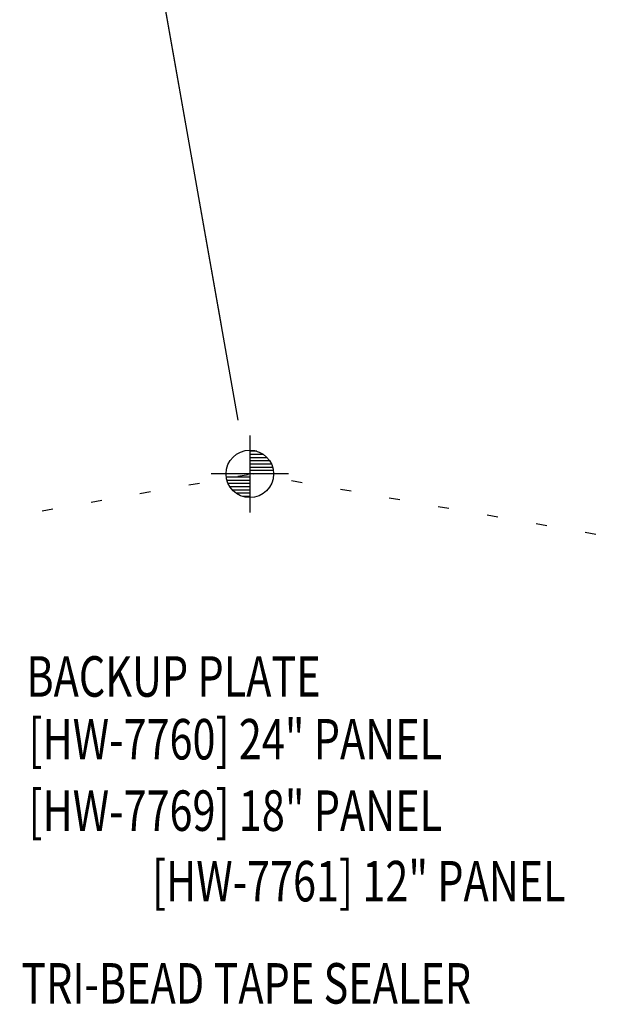
# Model space of a CAD drawing. Extents: x 0.8 to 44.2, y 10 to 37.6.
# Drawn here: x 20.9 to 26.3, y 18.3 to 27.4 of the extents above; entities that cross this region are included whole.
import ezdxf
from ezdxf.enums import TextEntityAlignment as Align

# ---------------------------------------------------------------- set-up
doc = ezdxf.new("R2010")
doc.units = 0
doc.header["$LTSCALE"] = 4
doc.header["$MEASUREMENT"] = 0
doc.linetypes.add('ACAD_ISO07W100', pattern=[3, 0, -3])
doc.layers.get('0').update_dxf_attribs({"linetype": 'CONTINUOUS'})
doc.layers.get('DEFPOINTS').update_dxf_attribs({"linetype": 'CONTINUOUS'})
for name, color, linetype in [('DIM-DETAIL', 7, 'CONTINUOUS'), ('ELEV-MK', 3, 'CONTINUOUS'), ('TEXT', 2, 'CONTINUOUS')]:
    doc.layers.add(name, color=color, linetype=linetype)
doc.styles.add('TEXT1', font='ROMANS.shx', dxfattribs={"width": 0.75, "height": 0.375})
doc.dimstyles.new('DETAIL', dxfattribs={"dimscale": 4, "dimtxt": 0.09375, "dimasz": 0.0625, "dimexe": 0.0625, "dimexo": 0.125, "dimgap": 0.0625, "dimtad": 1, "dimdec": 4, "dimzin": 3, "dimdsep": 46, "dimlunit": 4, "dimtxsty": 'TEXT1', "dimblk": 'ARCHTICK', "dimcen": 0.0625, "dimclrd": 7, "dimclre": 7, "dimclrt": 2, "dimadec": 0, "dimazin": 0, "dimtfac": 0.59375, "dimtdec": 4, "dimtmove": 0, "dimatfit": 3, "dimfxl": 0, "dimfrac": 2, "dimtolj": 1, "dimtzin": 3, "dimarcsym": 0})

# ---------------------------------------------------------------- blocks, each defined once
blk = doc.blocks.new('_ArchTick')
at = {"color": 0, "linetype": 'ByBlock', "const_width": 0.15}
blk.add_lwpolyline([(-0.5, -0.5), (0.5, 0.5)], dxfattribs=at)
blk = doc.blocks.new('*D5')
at = {"layer": 'DEFPOINTS', "color": 0}
for p in [(20.8903, 34.937), (10.5744, 24.3362), (22.8036, 24.086)]:
    blk.add_point(p, dxfattribs=at)
at = {"layer": 'DIM-DETAIL', "color": 7, "lineweight": -2}
for p, q in [((22.7168, 24.5784), (20.8469, 35.1832)), ((9.0726, 32.8532), (20.8903, 34.937)), ((10.4875, 24.8286), (9.0292, 33.0994))]:
    blk.add_line(p, q, dxfattribs=at)
at = {"layer": 'DIM-DETAIL', "color": 7, "lineweight": -2, "xscale": 0.25, "yscale": 0.25, "zscale": 0.25}
for p, rotation in [((20.8903, 34.937), 10), ((9.0726, 32.8532), 190)]:
    blk.add_blockref('_ArchTick', p, dxfattribs=dict(at, rotation=rotation))
at = {"layer": 'DIM-DETAIL', "color": 2, "insert": (14.8993, 34.3611), "char_height": 0.375, "attachment_point": 5, "rotation": 10, "style": 'TEXT1'}
blk.add_mtext('\\A1;1\'-0" MAX.', dxfattribs=at)
blk = doc.blocks.new('*D6')
at = {"layer": 'DEFPOINTS', "color": 0}
for p in [(21.0976, 33.7613), (17.4506, 25.6508), (22.9585, 23.2076)]:
    blk.add_point(p, dxfattribs=at)
at = {"layer": 'DIM-DETAIL', "color": 7, "lineweight": -2}
for p, q in [((22.8717, 23.7), (21.0542, 34.0075)), ((16.1735, 32.8931), (21.0976, 33.7613)), ((17.3637, 26.1432), (16.1301, 33.1393))]:
    blk.add_line(p, q, dxfattribs=at)
at = {"layer": 'DIM-DETAIL', "color": 7, "lineweight": -2, "xscale": 0.25, "yscale": 0.25, "zscale": 0.25}
for p, rotation in [((21.0976, 33.7613), 10), ((16.1735, 32.8931), 190)]:
    blk.add_blockref('_ArchTick', p, dxfattribs=dict(at, rotation=rotation))
at = {"layer": 'DIM-DETAIL', "color": 2, "insert": (18.5534, 33.7932), "char_height": 0.375, "attachment_point": 5, "rotation": 10, "style": 'TEXT1'}
blk.add_mtext('\\A1;5"', dxfattribs=at)
blk = doc.blocks.new('SURVEY')
at = {"color": 11}
for p, q in [((0, 0.1785), (0, -0.1785)), ((0.0328, 0.105), (0, 0.105)), ((0.0632, 0.09), (0, 0.09)), ((0.0805, 0.075), (0, 0.075)), ((0.0922, 0.06), (0, 0.06)), ((0.1004, 0.045), (0, 0.045)), ((0.1058, 0.03), (0, 0.03)), ((0.109, 0.015), (0, 0.015)), ((0.1785, 0), (-0.1785, 0)), ((0, -0.015), (-0.109, -0.015)), ((0, -0.03), (-0.1058, -0.03)), ((0, -0.045), (-0.1004, -0.045)), ((0, -0.06), (-0.0922, -0.06)), ((0, -0.075), (-0.0805, -0.075)), ((0, -0.09), (-0.0632, -0.09)), ((0, -0.105), (-0.0328, -0.105))]:
    blk.add_line(p, q, dxfattribs=at)
blk.add_circle((0, 0), 0.11, dxfattribs=at)

msp = doc.modelspace()

# ---------------------------------------------------------------- linework, layer by layer
at = {"layer": 'TEXT', "linetype": 'ACAD_ISO07W100', "ltscale": 0.03}
for p in [(3.84297, 19.82593), (42.49049, 19.76633)]:
    msp.add_line(p, (22.99772, 23.20343), dxfattribs=at)

# ---------------------------------------------------------------- block references
at = {"layer": 'ELEV-MK', "xscale": 2, "yscale": 2, "zscale": 2}
msp.add_blockref('SURVEY', (22.98023, 23.2029), dxfattribs=at)

# ---------------------------------------------------------------- texts
at = {"layer": 'TEXT', "style": 'TEXT1', "width": 0.75}
for s, p in [('BACKUP PLATE', (20.91209, 21.13865)), ('[HW-7760] 24" PANEL', (20.93183, 20.55713)), ('[HW-7769] 18" PANEL', (20.93183, 19.89548)), ('TRI-BEAD TAPE SEALER', (20.86438, 18.29536))]:
    msp.add_text(s, height=0.375, dxfattribs=at).set_placement(p)
msp.add_text('[HW-7761] 12" PANEL', height=0.375, dxfattribs=at).set_placement((25.9036, 19.24228), align=Align.RIGHT)

# ---------------------------------------------------------------- dimensions: what is measured, and where the dimension line sits
at = {"layer": 'DIM-DETAIL'}
dim = msp.add_linear_dim(base=(20.89029, 34.93697), p1=(10.57436, 24.33623), p2=(22.8036, 24.08601), angle=10, text='<> MAX.', dimstyle='DETAIL', dxfattribs=at)
dim.commit()
dim.dimension.update_dxf_attribs({"geometry": '*D5', "text_midpoint": (14.89927, 34.36111)})
dim = msp.add_linear_dim(base=(21.09758, 33.76133), p1=(17.45056, 25.65075), p2=(22.95848, 23.20764), angle=10, dimstyle='DETAIL', dxfattribs=at)
dim.commit()
dim.dimension.update_dxf_attribs({"geometry": '*D6', "text_midpoint": (18.55339, 33.79323)})

doc.saveas('drawing.dxf')
